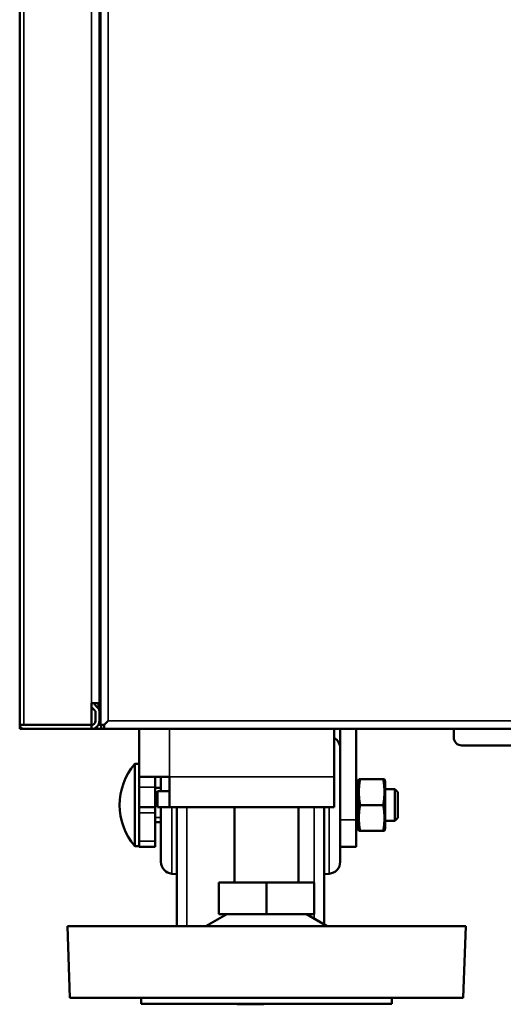
# Model space of a CAD drawing. Units: inches. Extents: x -13 to 265, y 55 to 271.
# Drawn here: x -13 to -8, y 55 to 65 of the extents above; entities that cross this region are included whole.
import ezdxf

# ---------------------------------------------------------------- set-up
doc = ezdxf.new("R2010")
doc.units = ezdxf.units.IN
doc.header["$LTSCALE"] = 18
doc.header["$MEASUREMENT"] = 0
doc.layers.add('Visible (ANSI)', color=7, linetype='Continuous', lineweight=50)
doc.layers.add('Visible Narrow (ANSI)', color=7, linetype='Continuous', lineweight=35)

msp = doc.modelspace()

# ---------------------------------------------------------------- linework, layer by layer
at = {"layer": 'Visible (ANSI)'}
for p, q in [((-12.6069, 133.1852), (-12.6069, 57.6733)), ((-11.8195, 113.6576), (-11.8195, 57.8899)), ((-11.8096, 57.6735), (-11.8096, 74.2875)), ((-11.8195, 63.7363), (-11.8096, 63.7363)), ((-11.8195, 59.4647), (-11.8096, 59.4647)), ((-11.8195, 57.8899), (-11.8982, 57.8899)), ((-11.8982, 57.8899), (-11.8982, 57.6733)), ((-11.8628, 57.8718), (-11.8628, 57.8899)), ((-11.8195, 57.8899), (-11.8195, 57.8089)), ((-11.86, 57.8117), (-11.8895, 57.8411)), ((-11.8322, 57.8395), (-11.8616, 57.869)), ((-11.8589, 57.8089), (-11.8589, 57.7126)), ((-11.8195, 57.8089), (-11.8195, 57.7126)), ((-11.7703, 57.6735), (-11.7309, 57.7128)), ((-11.7702, 57.6734), (-11.7309, 57.7128)), ((-12.5674, 57.6733), (-12.6069, 57.6733)), ((-12.6067, 57.6341), (-12.6067, 57.6698)), ((-12.6067, 57.6341), (-12.571, 57.6341)), ((-11.8982, 57.6733), (-12.5674, 57.6733)), ((-11.8982, 57.6733), (-12.5674, 57.6733)), ((-11.8982, 57.6339), (-12.5674, 57.6339)), ((-11.8982, 57.6734), (-11.8947, 57.6734)), ((-11.8982, 57.6733), (-11.8982, 57.6339)), ((-11.8392, 57.6341), (-11.8933, 57.6341)), ((-11.8392, 57.6341), (-11.7998, 57.6341)), ((-11.8299, 57.6734), (-11.7998, 57.6734)), ((-11.8096, 57.6735), (-11.7703, 57.6735)), ((-11.7998, 57.6734), (-11.7998, 57.6735)), ((-11.7702, 57.6734), (-11.7998, 57.6734)), ((-11.7998, 57.6341), (-11.7998, 57.6734)), ((-11.7998, 57.6341), (-11.7702, 57.6341)), ((-11.7702, 57.6341), (-11.7702, 57.6734)), ((-4.7443, 57.6341), (-11.7702, 57.6341)), ((-11.4258, 57.1617), (-11.4258, 57.6341)), ((-9.4967, 57.1617), (-9.4967, 57.6341)), ((-9.4376, 57.6341), (-9.4376, 56.7359)), ((-9.2801, 57.6341), (-9.2801, 56.7359)), ((-8.3156, 57.6341), (-8.3156, 57.55)), ((-9.4386, 56.3215), (-9.4386, 57.4436)), ((-4.7471, 57.4713), (-8.2368, 57.4713)), ((-11.4702, 56.476), (-11.4702, 57.289)), ((-11.4702, 57.289), (-11.4268, 57.289)), ((-11.4268, 56.476), (-11.4268, 57.289)), ((-11.4258, 57.0597), (-11.4258, 57.1617)), ((-11.4258, 57.1617), (-11.127, 57.1617)), ((-11.2683, 57.0597), (-11.2683, 57.1617)), ((-11.2102, 57.0203), (-11.2102, 57.1617)), ((-11.127, 56.8628), (-11.127, 57.1617)), ((-9.4967, 57.1617), (-9.4967, 56.8628)), ((-9.2614, 57.1109), (-9.254, 57.1385)), ((-9.2614, 57.1109), (-9.2614, 56.6542)), ((-9.2434, 57.1385), (-9.254, 57.1385)), ((-9.2434, 57.1385), (-9.0117, 57.1385)), ((-9.0117, 57.1385), (-9.0011, 57.1385)), ((-8.9937, 57.1109), (-9.0011, 57.1385)), ((-8.9937, 57.1109), (-8.9937, 56.6542)), ((-11.4258, 57.0514), (-11.4268, 57.0514)), ((-11.4258, 57.0597), (-11.4258, 56.8628)), ((-11.2683, 57.0597), (-11.2683, 56.8628)), ((-11.2102, 57.0514), (-11.2683, 57.0514)), ((-11.127, 57.0203), (-11.2451, 57.0203)), ((-11.2451, 56.8628), (-11.2451, 57.0203)), ((-9.4376, 57.04), (-9.4386, 57.04)), ((-9.2614, 57.04), (-9.2801, 57.04)), ((-8.8979, 57.04), (-8.9937, 57.04)), ((-8.8979, 57.04), (-8.8979, 56.7251)), ((-8.8677, 57.0098), (-8.8979, 57.04)), ((-8.8677, 57.0098), (-8.8677, 56.7553)), ((-11.4258, 56.8628), (-11.4258, 56.8052)), ((-11.2683, 56.8628), (-11.4258, 56.8628)), ((-11.4258, 56.8052), (-11.4258, 56.5268)), ((-11.2683, 56.8628), (-11.2683, 56.8052)), ((-11.2683, 56.5268), (-11.2683, 56.8052)), ((-11.127, 56.8628), (-11.2451, 56.8628)), ((-11.2102, 56.3215), (-11.2102, 56.8628)), ((-9.4967, 56.8628), (-11.127, 56.8628)), ((-11.0528, 55.6857), (-11.0528, 56.8628)), ((-10.4819, 56.1188), (-10.4819, 56.8628)), ((-9.852, 56.1188), (-9.852, 56.8628)), ((-9.5961, 55.7015), (-9.5961, 56.8628)), ((-9.2434, 56.8825), (-9.0117, 56.8825)), ((-11.4258, 56.7136), (-11.4268, 56.7136)), ((-11.2102, 56.7136), (-11.2683, 56.7136)), ((-9.4376, 56.7251), (-9.4386, 56.7251)), ((-9.4376, 56.4691), (-9.4376, 56.7359)), ((-9.2801, 56.4691), (-9.2801, 56.7359)), ((-9.2614, 56.7251), (-9.2801, 56.7251)), ((-8.8979, 56.7251), (-8.9937, 56.7251)), ((-8.8677, 56.7553), (-8.8979, 56.7251)), ((-9.2614, 56.6542), (-9.254, 56.6266)), ((-9.2434, 56.6266), (-9.254, 56.6266)), ((-9.2434, 56.6266), (-9.0117, 56.6266)), ((-9.0117, 56.6266), (-9.0011, 56.6266)), ((-8.9937, 56.6542), (-9.0011, 56.6266)), ((-11.4258, 56.5268), (-11.4258, 56.4691)), ((-11.2683, 56.5268), (-11.2683, 56.4691)), ((-11.4702, 56.476), (-11.4268, 56.476)), ((-11.2683, 56.4691), (-11.4258, 56.4691)), ((-9.4376, 56.4691), (-9.2801, 56.4691)), ((-11.1024, 56.2038), (-11.0528, 56.1995)), ((-9.5464, 56.2038), (-9.5961, 56.1995)), ((-10.6394, 55.8038), (-10.6394, 56.1188)), ((-10.6394, 56.1188), (-10.1669, 56.1188)), ((-10.1669, 55.8038), (-10.1669, 56.1188)), ((-10.1669, 56.1188), (-9.6945, 56.1188)), ((-9.6945, 55.8038), (-9.6945, 56.1188)), ((-10.5606, 55.8038), (-10.7652, 55.6857)), ((-10.6394, 55.8038), (-10.1669, 55.8038)), ((-10.1669, 55.8038), (-9.6945, 55.8038)), ((-9.7732, 55.8038), (-9.5687, 55.6857)), ((-12.1354, 55.6857), (-8.1984, 55.6857)), ((-12.1107, 54.977), (-12.1354, 55.6857)), ((-8.2232, 54.977), (-8.1984, 55.6857)), ((-12.1107, 54.977), (-8.2232, 54.977)), ((-11.4071, 54.918), (-11.4071, 54.977)), ((-8.9268, 54.918), (-8.9268, 54.977)), ((-11.4071, 54.918), (-8.9268, 54.918))]:
    msp.add_line(p, q, dxfattribs=at)
for centre, radius, start, end in [((-11.8589, 57.8718), 0.00394, 180, 225), ((-11.8589, 57.8718), 0.0433, 204.61998, 225), ((-11.8628, 57.8089), 0.00394, 0, 45), ((-11.8628, 57.8089), 0.0433, 0, 45), ((-11.8982, 57.7126), 0.0394, 270, 0), ((-11.8982, 57.7126), 0.0787, 270, 0), ((-12.5674, 57.6733), 0.0394, 180, 270), ((-12.5674, 57.6733), 0.0000787, 180, 270), ((-9.5567, 57.4436), 0.1181, 0, 59.44981), ((-10.989, 56.8825), 0.6299, 139.81089, 220.18911), ((-11.0921, 56.3215), 0.1181, 180, 265), ((-9.5567, 56.3215), 0.1181, 275, 0), ((-10.3244, 58.851), 3.937, 267.43744, 272.56256)]:
    msp.add_arc(centre, radius, start, end, dxfattribs=at)
msp.add_ellipse((-8.2368, 57.55), major_axis=(-0.0787, 0), ratio=0.99863, start_param=0, end_param=1.570796, dxfattribs=at)
for points, weights in [([(-9.2434, 57.1385), (-9.2632, 57.0105), (-9.2434, 56.8825)], [2.96888167797, 3.42816927194, 2.96888167797]), ([(-9.0117, 56.8825), (-8.9919, 57.0105), (-9.0117, 57.1385)], [2.93384242247, 3.38770942474, 2.93384242247]), ([(-9.2434, 56.8825), (-9.2632, 56.7546), (-9.2434, 56.6266)], [2.96888167797, 3.42816927194, 2.96888167797]), ([(-9.0117, 56.6266), (-8.9919, 56.7546), (-9.0117, 56.8825)], [2.93384242247, 3.38770942474, 2.93384242247])]:
    msp.add_rational_spline(points, weights, degree=2, dxfattribs=at)
at = {"layer": 'Visible Narrow (ANSI)'}
for p, q in [((-12.5674, 133.1852), (-12.5674, 57.6733)), ((-11.8982, 113.6576), (-11.8982, 57.8899)), ((-11.7309, 57.7128), (-11.7309, 74.2482)), ((-11.8616, 57.8899), (-11.8616, 57.869)), ((-11.8322, 57.8395), (-11.8322, 57.8899)), ((-4.7429, 57.7128), (-11.7309, 57.7128)), ((-12.5674, 57.6733), (-12.5674, 57.6733)), ((-11.8392, 57.6341), (-11.8392, 57.6606)), ((-11.127, 57.6341), (-11.127, 57.1617)), ((-11.127, 57.1617), (-9.4967, 57.1617)), ((-11.4258, 57.0042), (-11.4268, 57.0042)), ((-11.4258, 57.0597), (-11.2683, 57.0597)), ((-11.2451, 57.0042), (-11.2683, 57.0042)), ((-11.2683, 56.8052), (-11.4258, 56.8052)), ((-11.1024, 56.2038), (-11.1024, 56.8628)), ((-10.9535, 55.6857), (-10.9535, 56.8628)), ((-9.6953, 56.1188), (-9.6953, 56.8628)), ((-9.5464, 56.2038), (-9.5464, 56.8628)), ((-11.4258, 56.7609), (-11.4268, 56.7609)), ((-11.2102, 56.7609), (-11.2683, 56.7609)), ((-9.4376, 56.7359), (-9.2801, 56.7359)), ((-11.4258, 56.5268), (-11.2683, 56.5268)), ((-9.6953, 55.7588), (-9.6953, 55.8038))]:
    msp.add_line(p, q, dxfattribs=at)

doc.saveas('drawing.dxf')
